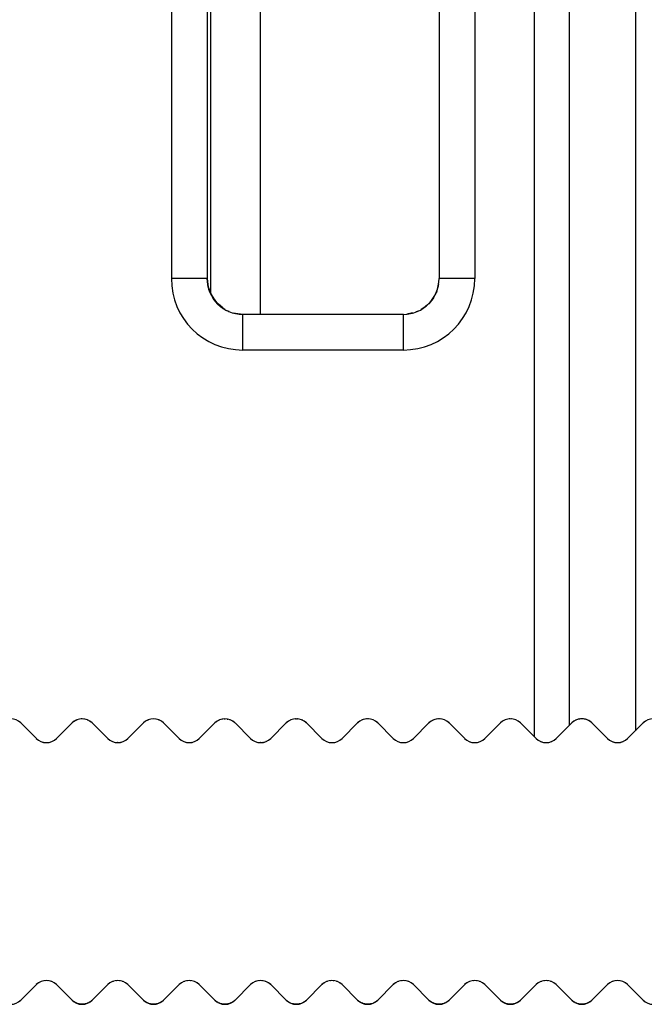
# Model space of a CAD drawing. Units: inches. Extents: x 0 to 584, y 0 to 415.
# Drawn here: x 137 to 146, y 64 to 78 of the extents above; entities that cross this region are included whole.
import ezdxf

# ---------------------------------------------------------------- set-up
doc = ezdxf.new("R2010")
doc.units = ezdxf.units.IN

# ---------------------------------------------------------------- blocks, each defined once
blk = doc.blocks.new('10421-2-0409_Riffelwinkel_40__144', base_point=(114.736, 63.854))
at = {"color": 1, "linetype": 'Continuous'}
for p, q in [((137.378, 67.796), (137.595, 67.579)), ((137.878, 67.579), (138.095, 67.796)), ((138.14, 67.829), (138.139, 67.829)), ((138.142, 67.83), (138.14, 67.829)), ((138.231, 67.854), (138.224, 67.854)), ((138.324, 67.834), (138.324, 67.834)), ((138.378, 67.796), (138.595, 67.579)), ((138.878, 67.579), (139.095, 67.796)), ((139.323, 67.835), (139.322, 67.835)), ((139.378, 67.796), (139.595, 67.579)), ((139.878, 67.579), (140.095, 67.796)), ((140.208, 67.852), (140.206, 67.852)), ((140.354, 67.816), (140.351, 67.818)), ((140.378, 67.796), (140.595, 67.579)), ((140.878, 67.579), (141.095, 67.796)), ((141.103, 67.803), (141.099, 67.799)), ((141.125, 67.82), (141.124, 67.819)), ((141.199, 67.851), (141.195, 67.85)), ((141.227, 67.854), (141.222, 67.854)), ((141.253, 67.853), (141.25, 67.854)), ((141.278, 67.85), (141.274, 67.851)), ((141.326, 67.833), (141.325, 67.833)), ((141.333, 67.829), (141.331, 67.83)), ((141.354, 67.816), (141.348, 67.82)), ((141.374, 67.799), (141.37, 67.803)), ((141.378, 67.796), (141.595, 67.579)), ((141.878, 67.579), (142.095, 67.796)), ((142.099, 67.799), (142.095, 67.796)), ((142.103, 67.803), (142.099, 67.799)), ((142.125, 67.82), (142.119, 67.816)), ((142.142, 67.83), (142.14, 67.829)), ((142.171, 67.843), (142.165, 67.841)), ((142.199, 67.851), (142.195, 67.85)), ((142.227, 67.854), (142.22, 67.853)), ((142.22, 67.853), (142.22, 67.853)), ((142.253, 67.853), (142.246, 67.854)), ((142.278, 67.85), (142.274, 67.851)), ((142.333, 67.829), (142.331, 67.83)), ((142.354, 67.816), (142.348, 67.82)), ((142.374, 67.799), (142.37, 67.803)), ((142.378, 67.796), (142.595, 67.579)), ((142.878, 67.579), (143.095, 67.796)), ((143.099, 67.799), (143.095, 67.796)), ((143.103, 67.803), (143.099, 67.799)), ((143.125, 67.82), (143.119, 67.816)), ((143.142, 67.83), (143.14, 67.829)), ((143.171, 67.843), (143.165, 67.841)), ((143.199, 67.851), (143.195, 67.85)), ((143.227, 67.854), (143.22, 67.853)), ((143.253, 67.853), (143.246, 67.854)), ((143.278, 67.85), (143.274, 67.851)), ((143.326, 67.833), (143.325, 67.833)), ((143.333, 67.829), (143.331, 67.83)), ((143.354, 67.816), (143.348, 67.82)), ((143.374, 67.799), (143.37, 67.803)), ((143.378, 67.796), (143.595, 67.579)), ((143.878, 67.579), (144.095, 67.796)), ((144.125, 67.82), (144.119, 67.816)), ((144.227, 67.854), (144.22, 67.853)), ((144.253, 67.853), (144.246, 67.854)), ((144.354, 67.816), (144.348, 67.82)), ((144.595, 67.579), (144.378, 67.796)), ((144.878, 67.579), (145.095, 67.796)), ((145.129, 67.823), (145.123, 67.819)), ((145.207, 67.852), (145.198, 67.85)), ((145.233, 67.854), (145.221, 67.853)), ((145.253, 67.853), (145.239, 67.854)), ((145.351, 67.818), (145.345, 67.822)), ((145.378, 67.796), (145.595, 67.579)), ((145.878, 67.579), (146.095, 67.796)), ((146.099, 67.799), (146.095, 67.796)), ((146.107, 67.806), (146.099, 67.799)), ((137.626, 67.554), (137.63, 67.551)), ((137.808, 67.533), (137.813, 67.536)), ((137.843, 67.551), (137.847, 67.554)), ((138.626, 67.554), (138.63, 67.551)), ((138.808, 67.533), (138.813, 67.536)), ((139.626, 67.554), (139.63, 67.551)), ((139.66, 67.536), (139.665, 67.533)), ((139.697, 67.524), (139.697, 67.524)), ((139.771, 67.523), (139.776, 67.524)), ((139.843, 67.551), (139.844, 67.552)), ((140.697, 67.524), (140.702, 67.523)), ((140.771, 67.523), (140.776, 67.524)), ((140.843, 67.551), (140.847, 67.554)), ((141.626, 67.553), (141.63, 67.551)), ((141.66, 67.536), (141.665, 67.533)), ((141.808, 67.533), (141.813, 67.536)), ((141.843, 67.551), (141.846, 67.553)), ((142.626, 67.553), (142.63, 67.551)), ((142.66, 67.536), (142.665, 67.533)), ((142.808, 67.533), (142.813, 67.536)), ((142.843, 67.551), (142.846, 67.553)), ((143.626, 67.553), (143.63, 67.551)), ((143.66, 67.536), (143.665, 67.533)), ((143.843, 67.551), (143.846, 67.553)), ((145.661, 67.535), (145.665, 67.533)), ((145.697, 67.524), (145.702, 67.523)), ((145.771, 67.523), (145.776, 67.524)), ((145.808, 67.533), (145.812, 67.535)), ((145.843, 67.551), (145.847, 67.554)), ((137.632, 64.159), (137.634, 64.16)), ((137.67, 64.177), (137.674, 64.178)), ((137.712, 64.187), (137.717, 64.187)), ((137.755, 64.187), (137.761, 64.187)), ((137.799, 64.178), (137.803, 64.177)), ((137.839, 64.16), (137.841, 64.159)), ((138.632, 64.159), (138.634, 64.16)), ((138.67, 64.177), (138.674, 64.178)), ((138.712, 64.187), (138.717, 64.187)), ((138.755, 64.187), (138.761, 64.187)), ((138.799, 64.178), (138.803, 64.177)), ((138.839, 64.16), (138.841, 64.159)), ((139.632, 64.159), (139.634, 64.16)), ((139.67, 64.177), (139.674, 64.178)), ((139.712, 64.187), (139.717, 64.187)), ((139.755, 64.187), (139.761, 64.187)), ((139.799, 64.178), (139.803, 64.177)), ((139.839, 64.16), (139.841, 64.159)), ((140.632, 64.159), (140.634, 64.16)), ((140.67, 64.177), (140.674, 64.178)), ((140.712, 64.187), (140.717, 64.187)), ((140.755, 64.187), (140.761, 64.187)), ((140.799, 64.178), (140.803, 64.177)), ((140.839, 64.16), (140.841, 64.159)), ((141.632, 64.159), (141.634, 64.16)), ((141.67, 64.177), (141.674, 64.178)), ((141.712, 64.187), (141.717, 64.187)), ((141.755, 64.187), (141.761, 64.187)), ((141.799, 64.178), (141.803, 64.177)), ((141.839, 64.16), (141.841, 64.159)), ((142.632, 64.159), (142.634, 64.16)), ((142.67, 64.177), (142.674, 64.178)), ((142.712, 64.187), (142.717, 64.187)), ((142.755, 64.187), (142.761, 64.187)), ((142.799, 64.178), (142.803, 64.177)), ((142.839, 64.16), (142.841, 64.159)), ((143.632, 64.159), (143.634, 64.16)), ((143.67, 64.177), (143.674, 64.178)), ((143.712, 64.187), (143.717, 64.187)), ((143.755, 64.187), (143.761, 64.187)), ((143.799, 64.178), (143.803, 64.177)), ((143.839, 64.16), (143.841, 64.159)), ((144.632, 64.159), (144.634, 64.16)), ((144.67, 64.177), (144.674, 64.178)), ((144.712, 64.187), (144.717, 64.187)), ((144.755, 64.187), (144.761, 64.187)), ((144.799, 64.178), (144.803, 64.177)), ((144.839, 64.16), (144.841, 64.159)), ((145.632, 64.159), (145.634, 64.16)), ((145.67, 64.177), (145.674, 64.178)), ((145.712, 64.187), (145.717, 64.187)), ((145.755, 64.187), (145.761, 64.187)), ((145.799, 64.178), (145.803, 64.177)), ((145.839, 64.16), (145.841, 64.159)), ((137.378, 63.913), (137.595, 64.13)), ((137.597, 64.132), (137.601, 64.135)), ((137.872, 64.135), (137.876, 64.132)), ((137.878, 64.13), (138.095, 63.913)), ((138.378, 63.913), (138.595, 64.13)), ((138.597, 64.132), (138.601, 64.135)), ((138.872, 64.135), (138.876, 64.132)), ((138.878, 64.13), (139.095, 63.913)), ((139.378, 63.913), (139.595, 64.13)), ((139.597, 64.132), (139.601, 64.135)), ((139.872, 64.135), (139.876, 64.132)), ((139.878, 64.13), (140.095, 63.913)), ((140.378, 63.913), (140.595, 64.13)), ((140.597, 64.132), (140.601, 64.135)), ((140.872, 64.135), (140.876, 64.132)), ((140.878, 64.13), (141.095, 63.913)), ((141.595, 64.13), (141.378, 63.913)), ((141.597, 64.132), (141.601, 64.135)), ((141.872, 64.135), (141.876, 64.132)), ((142.095, 63.913), (141.878, 64.13)), ((142.595, 64.13), (142.378, 63.913)), ((142.597, 64.132), (142.601, 64.135)), ((142.872, 64.135), (142.876, 64.132)), ((143.095, 63.913), (142.878, 64.13)), ((143.595, 64.13), (143.378, 63.913)), ((143.597, 64.132), (143.601, 64.135)), ((143.872, 64.135), (143.876, 64.132)), ((144.095, 63.913), (143.878, 64.13)), ((144.595, 64.13), (144.378, 63.913)), ((144.597, 64.132), (144.601, 64.135)), ((144.872, 64.135), (144.876, 64.132)), ((144.878, 64.13), (145.095, 63.913)), ((145.378, 63.913), (145.595, 64.13)), ((145.597, 64.132), (145.601, 64.135)), ((145.872, 64.135), (145.876, 64.132)), ((145.878, 64.13), (146.095, 63.913)), ((137.369, 63.905), (137.365, 63.901)), ((137.378, 63.913), (137.369, 63.905)), ((138.104, 63.905), (138.095, 63.913)), ((138.108, 63.901), (138.104, 63.905)), ((138.123, 63.89), (138.114, 63.896)), ((138.143, 63.877), (138.123, 63.89)), ((138.148, 63.875), (138.143, 63.877)), ((138.166, 63.867), (138.153, 63.873)), ((138.189, 63.86), (138.166, 63.867)), ((138.307, 63.867), (138.284, 63.86)), ((138.32, 63.873), (138.307, 63.867)), ((138.329, 63.877), (138.325, 63.875)), ((138.35, 63.89), (138.329, 63.877)), ((138.359, 63.896), (138.35, 63.89)), ((138.369, 63.905), (138.365, 63.901)), ((138.378, 63.913), (138.369, 63.905)), ((139.104, 63.905), (139.095, 63.913)), ((139.108, 63.901), (139.104, 63.905)), ((139.123, 63.89), (139.114, 63.896)), ((139.143, 63.877), (139.123, 63.89)), ((139.148, 63.875), (139.143, 63.877)), ((139.166, 63.867), (139.153, 63.873)), ((139.189, 63.86), (139.166, 63.867)), ((139.307, 63.867), (139.284, 63.86)), ((139.32, 63.873), (139.307, 63.867)), ((139.329, 63.877), (139.325, 63.875)), ((139.35, 63.89), (139.329, 63.877)), ((139.359, 63.896), (139.35, 63.89)), ((139.369, 63.905), (139.365, 63.901)), ((139.378, 63.913), (139.369, 63.905)), ((140.104, 63.905), (140.095, 63.913)), ((140.108, 63.901), (140.104, 63.905)), ((140.123, 63.89), (140.114, 63.896)), ((140.143, 63.877), (140.123, 63.89)), ((140.148, 63.875), (140.143, 63.877)), ((140.166, 63.867), (140.153, 63.873)), ((140.189, 63.86), (140.166, 63.867)), ((140.307, 63.867), (140.284, 63.86)), ((140.32, 63.873), (140.307, 63.867)), ((140.329, 63.877), (140.325, 63.875)), ((140.35, 63.89), (140.329, 63.877)), ((140.359, 63.896), (140.35, 63.89)), ((140.369, 63.905), (140.365, 63.901)), ((140.378, 63.913), (140.369, 63.905)), ((141.104, 63.905), (141.095, 63.913)), ((141.108, 63.901), (141.104, 63.905)), ((141.123, 63.89), (141.114, 63.896)), ((141.143, 63.877), (141.123, 63.89)), ((141.148, 63.875), (141.143, 63.877)), ((141.166, 63.867), (141.153, 63.873)), ((141.189, 63.86), (141.166, 63.867)), ((141.307, 63.867), (141.284, 63.86)), ((141.32, 63.873), (141.307, 63.867)), ((141.329, 63.877), (141.325, 63.875)), ((141.35, 63.89), (141.329, 63.877)), ((141.359, 63.896), (141.35, 63.89)), ((141.369, 63.905), (141.365, 63.901)), ((141.378, 63.913), (141.369, 63.905)), ((142.104, 63.905), (142.095, 63.913)), ((142.108, 63.901), (142.104, 63.905)), ((142.123, 63.89), (142.114, 63.896)), ((142.143, 63.877), (142.123, 63.89)), ((142.148, 63.875), (142.143, 63.877)), ((142.166, 63.867), (142.153, 63.873)), ((142.189, 63.86), (142.166, 63.867)), ((142.307, 63.867), (142.284, 63.86)), ((142.32, 63.873), (142.307, 63.867)), ((142.329, 63.877), (142.325, 63.875)), ((142.35, 63.89), (142.329, 63.877)), ((142.359, 63.896), (142.35, 63.89)), ((142.369, 63.905), (142.365, 63.901)), ((142.378, 63.913), (142.369, 63.905)), ((143.104, 63.905), (143.095, 63.913)), ((143.108, 63.901), (143.104, 63.905)), ((143.123, 63.89), (143.114, 63.896)), ((143.143, 63.877), (143.123, 63.89)), ((143.148, 63.875), (143.143, 63.877)), ((143.166, 63.867), (143.153, 63.873)), ((143.189, 63.86), (143.166, 63.867)), ((143.307, 63.867), (143.284, 63.86)), ((143.32, 63.873), (143.307, 63.867)), ((143.329, 63.877), (143.325, 63.875)), ((143.35, 63.89), (143.329, 63.877)), ((143.359, 63.896), (143.35, 63.89)), ((143.369, 63.905), (143.365, 63.901)), ((143.378, 63.913), (143.369, 63.905)), ((144.104, 63.905), (144.095, 63.913)), ((144.108, 63.901), (144.104, 63.905)), ((144.123, 63.89), (144.114, 63.896)), ((144.143, 63.877), (144.123, 63.89)), ((144.148, 63.875), (144.143, 63.877)), ((144.166, 63.867), (144.153, 63.873)), ((144.189, 63.86), (144.166, 63.867)), ((144.307, 63.867), (144.284, 63.86)), ((144.32, 63.873), (144.307, 63.867)), ((144.329, 63.877), (144.325, 63.875)), ((144.35, 63.89), (144.329, 63.877)), ((144.359, 63.896), (144.35, 63.89)), ((144.369, 63.905), (144.365, 63.901)), ((144.378, 63.913), (144.369, 63.905)), ((145.104, 63.905), (145.095, 63.913)), ((145.108, 63.901), (145.104, 63.905)), ((145.123, 63.89), (145.114, 63.896)), ((145.143, 63.877), (145.123, 63.89)), ((145.148, 63.875), (145.143, 63.877)), ((145.166, 63.867), (145.153, 63.873)), ((145.189, 63.86), (145.166, 63.867)), ((145.307, 63.867), (145.284, 63.86)), ((145.32, 63.873), (145.307, 63.867)), ((145.329, 63.877), (145.325, 63.875)), ((145.35, 63.89), (145.329, 63.877)), ((145.359, 63.896), (145.35, 63.89)), ((145.369, 63.905), (145.365, 63.901)), ((145.378, 63.913), (145.369, 63.905)), ((146.104, 63.905), (146.095, 63.913)), ((146.108, 63.901), (146.104, 63.905)), ((138.191, 63.86), (138.189, 63.86)), ((138.212, 63.856), (138.195, 63.859)), ((138.236, 63.854), (138.212, 63.856)), ((138.261, 63.856), (138.236, 63.854)), ((138.278, 63.859), (138.261, 63.856)), ((138.284, 63.86), (138.282, 63.86)), ((139.191, 63.86), (139.189, 63.86)), ((139.212, 63.856), (139.195, 63.859)), ((139.236, 63.854), (139.212, 63.856)), ((139.261, 63.856), (139.236, 63.854)), ((139.278, 63.859), (139.261, 63.856)), ((139.284, 63.86), (139.282, 63.86)), ((140.191, 63.86), (140.189, 63.86)), ((140.212, 63.856), (140.195, 63.859)), ((140.236, 63.854), (140.212, 63.856)), ((140.261, 63.856), (140.236, 63.854)), ((140.278, 63.859), (140.261, 63.856)), ((140.284, 63.86), (140.282, 63.86)), ((141.191, 63.86), (141.189, 63.86)), ((141.212, 63.856), (141.195, 63.859)), ((141.236, 63.854), (141.212, 63.856)), ((141.261, 63.856), (141.236, 63.854)), ((141.278, 63.859), (141.261, 63.856)), ((141.284, 63.86), (141.282, 63.86)), ((142.191, 63.86), (142.189, 63.86)), ((142.212, 63.856), (142.195, 63.859)), ((142.236, 63.854), (142.212, 63.856)), ((142.261, 63.856), (142.236, 63.854)), ((142.278, 63.859), (142.261, 63.856)), ((142.284, 63.86), (142.282, 63.86)), ((143.191, 63.86), (143.189, 63.86)), ((143.212, 63.856), (143.195, 63.859)), ((143.236, 63.854), (143.212, 63.856)), ((143.261, 63.856), (143.236, 63.854)), ((143.278, 63.859), (143.261, 63.856)), ((143.284, 63.86), (143.282, 63.86)), ((144.191, 63.86), (144.189, 63.86)), ((144.212, 63.856), (144.195, 63.859)), ((144.236, 63.854), (144.212, 63.856)), ((144.261, 63.856), (144.236, 63.854)), ((144.278, 63.859), (144.261, 63.856)), ((144.284, 63.86), (144.282, 63.86)), ((145.191, 63.86), (145.189, 63.86)), ((145.212, 63.856), (145.195, 63.859)), ((145.236, 63.854), (145.212, 63.856)), ((145.261, 63.856), (145.236, 63.854)), ((145.278, 63.859), (145.261, 63.856)), ((145.284, 63.86), (145.282, 63.86))]:
    blk.add_line(p, q, dxfattribs=at)
for centre, start, end in [((137.236, 67.654), 45, 135), ((138.236, 67.654), 45, 135), ((139.236, 67.654), 45, 135), ((140.236, 67.654), 45, 135), ((141.236, 67.654), 45, 135), ((141.237, 67.654), 45.3006, 46.8429), ((142.236, 67.654), 45, 135), ((142.237, 67.654), 45.3006, 46.8429), ((143.236, 67.654), 45, 135), ((143.237, 67.654), 45.3006, 46.8429), ((144.236, 67.654), 45, 135), ((145.236, 67.654), 45, 135), ((146.236, 67.654), 45, 135), ((137.736, 67.72), 225, 315), ((138.736, 67.72), 225, 315), ((139.736, 67.72), 225, 315), ((140.736, 67.72), 225, 315), ((141.736, 67.72), 225, 315), ((142.736, 67.72), 225, 315), ((143.736, 67.72), 225, 315), ((144.736, 67.72), 225, 315), ((145.736, 67.72), 225, 315), ((137.736, 63.989), 45, 135), ((138.736, 63.989), 45, 135), ((139.736, 63.989), 45, 135), ((140.736, 63.989), 45, 135), ((141.736, 63.989), 45, 135), ((142.736, 63.989), 45, 135), ((143.736, 63.989), 45, 135), ((144.736, 63.989), 45, 135), ((145.736, 63.989), 45, 135), ((137.236, 64.054), 225, 315), ((138.236, 64.054), 225, 315), ((139.236, 64.054), 225, 315), ((140.236, 64.054), 225, 315), ((141.236, 64.054), 225, 315), ((142.236, 64.054), 225, 315), ((143.236, 64.054), 225, 315), ((144.236, 64.054), 225, 315), ((145.236, 64.054), 225, 315), ((146.236, 64.054), 225, 315)]:
    blk.add_arc(centre, 0.2, start, end, dxfattribs=at)
blk = doc.blocks.new('10421-6-0869_Bodenfuehrung_1__146', base_point=(129.736, 67.52))
at = {"color": 124, "linetype": 'Continuous'}
for p, q in [((139.486, 87.02), (139.486, 74.02)), ((140.035, 87.02), (140.035, 73.813)), ((143.736, 87.02), (143.736, 74.02)), ((144.566, 87.02), (144.566, 67.607)), ((145.057, 87.02), (145.057, 67.758)), ((139.986, 74.02), (139.486, 74.02)), ((143.736, 74.02), (143.236, 74.02)), ((140.146, 73.661), (140.133, 73.666)), ((140.486, 73.02), (140.486, 73.52)), ((142.736, 73.02), (142.736, 73.52)), ((142.736, 73.02), (140.486, 73.02))]:
    blk.add_line(p, q, dxfattribs=at)
at = {"color": 1, "linetype": 'Continuous'}
for p, q in [((139.986, 87.02), (139.986, 74.02)), ((140.736, 73.52), (140.736, 87.02)), ((143.236, 87.02), (143.236, 74.02)), ((145.986, 87.02), (145.986, 67.687)), ((140.003, 73.899), (139.986, 74.02)), ((139.986, 74.02), (140.002, 73.901)), ((143.23, 73.948), (143.219, 73.894)), ((140.002, 73.904), (140.01, 73.88)), ((140.01, 73.88), (140.037, 73.81)), ((140.024, 73.829), (140.021, 73.839)), ((140.037, 73.81), (140.044, 73.798)), ((140.044, 73.798), (140.081, 73.736)), ((143.198, 73.829), (143.155, 73.746)), ((143.198, 73.829), (143.155, 73.747)), ((143.206, 73.849), (143.198, 73.829)), ((143.206, 73.849), (143.198, 73.827)), ((143.221, 73.903), (143.206, 73.849)), ((140.071, 73.742), (140.065, 73.751)), ((140.133, 73.666), (140.071, 73.742)), ((140.081, 73.736), (140.098, 73.715)), ((140.098, 73.715), (140.135, 73.673)), ((140.135, 73.673), (140.146, 73.661)), ((140.209, 73.609), (140.146, 73.661)), ((143.103, 73.682), (143.068, 73.647)), ((143.152, 73.742), (143.09, 73.666)), ((143.15, 73.739), (143.091, 73.668)), ((143.158, 73.753), (143.147, 73.736)), ((140.209, 73.604), (140.173, 73.633)), ((140.18, 73.626), (140.202, 73.609)), ((140.22, 73.599), (140.209, 73.609)), ((140.209, 73.604), (140.237, 73.59)), ((140.237, 73.59), (140.22, 73.599)), ((140.295, 73.558), (140.274, 73.568)), ((140.275, 73.567), (140.293, 73.559)), ((140.383, 73.531), (140.362, 73.536)), ((140.486, 73.52), (140.385, 73.53)), ((142.736, 73.52), (140.486, 73.52)), ((142.866, 73.539), (142.784, 73.524)), ((142.789, 73.525), (142.864, 73.538)), ((142.928, 73.558), (142.9, 73.548)), ((142.942, 73.565), (142.915, 73.553)), ((143.037, 73.622), (142.986, 73.587)), ((143.014, 73.604), (142.986, 73.587)), ((143.075, 73.652), (143.014, 73.604)), ((137.595, 67.579), (137.378, 67.796)), ((138.095, 67.796), (137.878, 67.579)), ((138.126, 67.821), (138.139, 67.829)), ((138.14, 67.829), (138.139, 67.829)), ((138.154, 67.836), (138.167, 67.841)), ((138.259, 67.853), (138.264, 67.852)), ((138.292, 67.846), (138.288, 67.847)), ((138.306, 67.841), (138.324, 67.834)), ((138.325, 67.833), (138.324, 67.834)), ((138.341, 67.824), (138.353, 67.816)), ((138.595, 67.579), (138.378, 67.796)), ((139.095, 67.796), (138.878, 67.579)), ((139.095, 67.796), (139.105, 67.805)), ((139.105, 67.805), (139.107, 67.806)), ((139.154, 67.836), (139.169, 67.842)), ((139.263, 67.852), (139.268, 67.851)), ((139.287, 67.847), (139.288, 67.847)), ((139.307, 67.841), (139.314, 67.838)), ((139.595, 67.579), (139.378, 67.796)), ((140.095, 67.796), (139.878, 67.579)), ((140.118, 67.815), (140.123, 67.818)), ((140.152, 67.835), (140.155, 67.837)), ((140.173, 67.844), (140.176, 67.844)), ((140.195, 67.849), (140.207, 67.852)), ((140.226, 67.853), (140.238, 67.854)), ((140.27, 67.85), (140.277, 67.85)), ((140.3, 67.843), (140.305, 67.842)), ((140.322, 67.834), (140.324, 67.834)), ((140.339, 67.825), (140.345, 67.821)), ((140.353, 67.817), (140.356, 67.814)), ((140.595, 67.579), (140.378, 67.796)), ((141.095, 67.796), (140.878, 67.579)), ((141.119, 67.816), (141.124, 67.82)), ((141.134, 67.826), (141.139, 67.828)), ((141.148, 67.833), (141.149, 67.834)), ((141.221, 67.853), (141.224, 67.854)), ((141.24, 67.854), (141.252, 67.854)), ((141.303, 67.842), (141.313, 67.839)), ((141.324, 67.834), (141.326, 67.833)), ((141.595, 67.579), (141.378, 67.796)), ((142.095, 67.796), (141.878, 67.579)), ((142.595, 67.579), (142.378, 67.796)), ((143.095, 67.796), (142.878, 67.579)), ((143.595, 67.579), (143.378, 67.796)), ((144.095, 67.796), (143.878, 67.579)), ((144.566, 67.607), (144.378, 67.796)), ((145.057, 67.758), (145.095, 67.796)), ((145.101, 67.802), (145.095, 67.796)), ((145.105, 67.805), (145.101, 67.802)), ((145.127, 67.822), (145.119, 67.816)), ((145.14, 67.829), (145.127, 67.822)), ((145.152, 67.836), (145.148, 67.833)), ((145.177, 67.845), (145.152, 67.836)), ((145.179, 67.846), (145.177, 67.845)), ((145.201, 67.851), (145.183, 67.847)), ((145.213, 67.853), (145.201, 67.851)), ((145.225, 67.854), (145.22, 67.853)), ((145.25, 67.854), (145.225, 67.854)), ((145.253, 67.853), (145.25, 67.854)), ((145.275, 67.85), (145.26, 67.852)), ((145.287, 67.847), (145.275, 67.85)), ((145.3, 67.844), (145.296, 67.845)), ((145.325, 67.834), (145.3, 67.844)), ((145.327, 67.832), (145.325, 67.834)), ((145.349, 67.82), (145.332, 67.83)), ((145.355, 67.815), (145.349, 67.82)), ((145.372, 67.801), (145.368, 67.805)), ((145.378, 67.796), (145.372, 67.801)), ((144.566, 67.607), (144.595, 67.579)), ((137.627, 67.553), (137.624, 67.556)), ((137.7, 67.523), (137.697, 67.524)), ((137.842, 67.551), (137.839, 67.549)), ((138.735, 67.52), (138.733, 67.52)), ((138.737, 67.52), (138.735, 67.52)), ((138.776, 67.524), (138.769, 67.523)), ((138.815, 67.537), (138.814, 67.536)), ((139.633, 67.549), (139.631, 67.551)), ((139.666, 67.533), (139.656, 67.537)), ((139.7, 67.523), (139.695, 67.525)), ((139.779, 67.525), (139.775, 67.524)), ((139.812, 67.535), (139.805, 67.533)), ((139.845, 67.552), (139.841, 67.55)), ((140.598, 67.575), (140.595, 67.579)), ((140.6, 67.574), (140.598, 67.575)), ((140.699, 67.524), (140.696, 67.524)), ((140.738, 67.52), (140.735, 67.52)), ((140.737, 67.52), (140.735, 67.52)), ((140.771, 67.524), (140.769, 67.523)), ((140.777, 67.524), (140.77, 67.523)), ((140.812, 67.535), (140.811, 67.534)), ((144.595, 67.579), (144.599, 67.575)), ((144.599, 67.575), (144.6, 67.574)), ((144.6, 67.574), (144.621, 67.557)), ((144.621, 67.557), (144.626, 67.554)), ((144.626, 67.554), (144.633, 67.549)), ((144.658, 67.537), (144.665, 67.533)), ((144.698, 67.524), (144.699, 67.523)), ((144.734, 67.52), (144.738, 67.52)), ((144.772, 67.523), (144.775, 67.524)), ((144.808, 67.534), (144.814, 67.536)), ((144.842, 67.55), (144.846, 67.553)), ((145.66, 67.535), (145.668, 67.532)), ((145.693, 67.525), (145.703, 67.523)), ((145.736, 67.52), (145.738, 67.52)), ((145.768, 67.523), (145.78, 67.525)), ((145.804, 67.532), (145.813, 67.535)), ((145.843, 67.551), (145.849, 67.555)), ((145.873, 67.574), (145.878, 67.579))]:
    blk.add_line(p, q, dxfattribs=at)
at = {"color": 124, "linetype": 'Continuous'}
for centre, start, end in [((140.486, 74.02), 180, 270), ((142.736, 74.02), 270, 0)]:
    blk.add_arc(centre, 1, start, end, dxfattribs=at)
at = {"color": 1, "linetype": 'Continuous'}
for centre, radius, start, end in [((140.486, 74.02), 0.5, 180, 270), ((142.736, 74.02), 0.5, 270, 0), ((137.236, 67.654), 0.2, 45, 135), ((138.236, 67.654), 0.2, 45, 135), ((139.236, 67.654), 0.2, 45, 135), ((140.236, 67.654), 0.2, 45, 135), ((141.236, 67.654), 0.2, 45, 135), ((142.236, 67.654), 0.2, 45, 135), ((143.236, 67.654), 0.2, 45, 135), ((144.236, 67.654), 0.2, 45, 135), ((137.736, 67.72), 0.2, 225, 315), ((138.736, 67.72), 0.2, 225, 315), ((139.736, 67.72), 0.2, 225, 315), ((140.736, 67.72), 0.2, 225, 315), ((141.736, 67.72), 0.2, 225, 315), ((142.736, 67.72), 0.2, 225, 315), ((143.736, 67.72), 0.2, 225, 315)]:
    blk.add_arc(centre, radius, start, end, dxfattribs=at)
blk = doc.blocks.new('10421-EP-83-Perlan-Teleskop-Standard__150', base_point=(61.045, 35.292))
for name, p in [('10421-2-0409_Riffelwinkel_40__144', (114.736, 63.854)), ('10421-6-0869_Bodenfuehrung_1__146', (129.736, 67.52))]:
    blk.add_blockref(name, p)
blk = doc.blocks.new('_06_01_01', base_point=(217.384, 1204.536))
blk.add_blockref('10421-EP-83-Perlan-Teleskop-Standard__150', (61.045, 35.292))

msp = doc.modelspace()

# ---------------------------------------------------------------- block references
msp.add_blockref('_06_01_01', (217.384, 1204.536))

doc.saveas('drawing.dxf')
